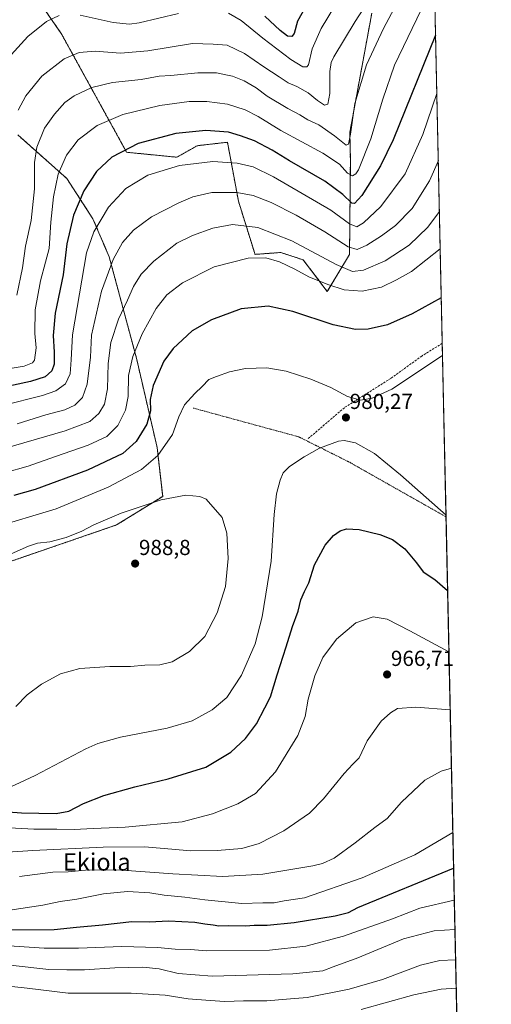
# Model space of a CAD drawing. Units: metres. Extents: x 644339 to 647785, y 4760026 to 4762412.
# Drawn here: x 647568 to 647785, y 4760840 to 4761294 of the extents above; entities that cross this region are included whole.
import ezdxf
from ezdxf.enums import TextEntityAlignment as Align

# ---------------------------------------------------------------- set-up
doc = ezdxf.new("R2010")
doc.units = ezdxf.units.M
doc.header["$MEASUREMENT"] = 0
doc.linetypes.add('TRAZOS', pattern=[0.75, 0.5, -0.25])
doc.linetypes.add('TRAZOSX2', pattern=[1.5, 1, -0.5])
for name, color, linetype, lineweight in [('Alambrada', 19, 'TRAZOS', 0), ('Arbolado forestal', 92, 'TRAZOS', 0), ('Arbolado forestal CxS', 92, 'Continuous', 0), ('Carátula', 7, 'Continuous', 5), ('Comarca CxS', 133, 'Continuous', 0), ('Comunidad Autónoma CxS', 142, 'Continuous', 0), ('Curva de nivel maestra', 36, 'Continuous', 30), ('Curva de nivel normal', 36, 'Continuous', 0), ('Espacio natural protegido CxS', 2, 'Continuous', 0), ('Municipio CxS', 142, 'Continuous', 0), ('Pastizal CxS', 92, 'Continuous', 0), ('Provincia CxS', 1, 'Continuous', 0), ('Punto de cota en terreno', 7, 'Continuous', 0), ('Rótulo de punto de cota en terreno', 19, 'Continuous', 0), ('Senda', 19, 'TRAZOSX2', 0), ('Texto cartográfico', 19, 'Continuous', 0)]:
    doc.layers.add(name, color=color, linetype=linetype, lineweight=lineweight)
doc.styles.add('Arial', font='txt', dxfattribs={"height": 0.2})

# ---------------------------------------------------------------- blocks, each defined once
blk = doc.blocks.new('*U152')
at = {"layer": 'Pastizal CxS', "color": 92, "linetype": 'Continuous', "lineweight": 0}
for points in [[(647755.11, 4761486.38, 936.38), (647772.82, 4760666.67, 833.4)], [(647536.71, 4761035.46, 986.25), (647612.21, 4761061.42, 986.14), (647633.49, 4761074.61, 984.6), (647630.93, 4761097.14, 978.76), (647621.39, 4761138.34, 970.45), (647608.83, 4761185.06, 959.08), (647601.29, 4761202.65, 953.65), (647589.23, 4761221.24, 946.53), (647582.29, 4761227.41, 943.31), (647566.63, 4761241.33, 936.04)], [(647579.45, 4761298.54, 928.68), (647586.72, 4761288.06, 932.03), (647616.87, 4761233.29, 950.47), (647640.04, 4761231.02, 953.57), (647649.45, 4761236.31, 952.28), (647651.06, 4761236.5, 952.28), (647663.38, 4761237.91, 951.88), (647668.45, 4761210.72, 961.32), (647676.09, 4761186.22, 969.54), (647688.06, 4761187.08, 967.87), (647698.32, 4761183.65, 967.15), (647709.44, 4761169.11, 971.32), (647719.71, 4761186.22, 961.13), (647720.09, 4761229.7, 942.19), (647719.8, 4761242.4, 939.5), (647729.97, 4761297.47, 936.52)]]:
    blk.add_polyline3d(points, dxfattribs=at)
blk = doc.blocks.new('*U158')
at = {"layer": 'Arbolado forestal CxS', "color": 92, "linetype": 'Continuous', "lineweight": 0}
for points in [[(647729.97, 4761297.47, 936.52), (647719.8, 4761242.4, 939.5), (647720.09, 4761229.7, 942.19), (647719.71, 4761186.22, 961.13), (647709.44, 4761169.11, 971.32), (647698.32, 4761183.65, 967.15), (647688.06, 4761187.08, 967.87), (647676.09, 4761186.22, 969.54), (647668.45, 4761210.72, 961.32), (647663.38, 4761237.91, 951.88), (647651.06, 4761236.5, 952.28), (647649.45, 4761236.31, 952.28), (647640.04, 4761231.02, 953.57), (647616.87, 4761233.29, 950.47), (647586.72, 4761288.06, 932.03), (647579.45, 4761298.54, 928.68)], [(647566.63, 4761241.33, 936.04), (647582.29, 4761227.41, 943.31), (647589.23, 4761221.24, 946.53), (647601.29, 4761202.65, 953.65), (647608.83, 4761185.06, 959.08), (647621.39, 4761138.34, 970.45), (647630.93, 4761097.14, 978.76), (647633.49, 4761074.61, 984.6), (647612.21, 4761061.42, 986.14), (647536.71, 4761035.46, 986.25)]]:
    blk.add_polyline3d(points, dxfattribs=at)
blk = doc.blocks.new('*U192')
at = {"layer": 'Curva de nivel normal', "color": 36, "linetype": 'Continuous', "lineweight": 0}
for points in [[(647762.6023, 4761139.5956, 980)], [(647764.1956, 4761065.8761, 980)]]:
    blk.add_polyline3d(points, dxfattribs=at)
blk = doc.blocks.new('*U244')
at = {"layer": 'Curva de nivel maestra', "color": 36, "linetype": 'Continuous', "lineweight": 30}
blk.add_polyline3d([(647701.04, 4761303.35, 925), (647695.76, 4761293.81, 925), (647694.18, 4761288.04, 925), (647693.05, 4761286.72, 925), (647691.1, 4761286.79, 925), (647687.62, 4761289.45, 925), (647680.6, 4761296.13, 925)], dxfattribs=at)
blk = doc.blocks.new('*U251')
at = {"layer": 'Curva de nivel maestra', "color": 36, "linetype": 'Continuous', "lineweight": 30}
for points in [[(647759.41, 4761287.27, 950), (647739.83, 4761238.97, 950), (647734.03, 4761227.04, 950), (647725.35, 4761213.33, 950), (647722.05, 4761209.68, 950), (647720.68, 4761209.83, 950), (647716.66, 4761213.83, 950), (647708.32, 4761219.92, 950), (647691.99, 4761229.3, 950), (647684.04, 4761234.3, 950), (647675.85, 4761238.57, 950), (647669.37, 4761240.9, 950), (647663.79, 4761242.57, 950), (647653.45, 4761243.29, 950), (647639.54, 4761241.88, 950), (647622.26, 4761237.38, 950), (647610, 4761231.07, 950), (647603.02, 4761224.39, 950), (647597.18, 4761215.59, 950), (647592.35, 4761204.37, 950), (647589.29, 4761191.08, 950), (647587.57, 4761176.76, 950), (647583.97, 4761159.08, 950), (647582.9, 4761148.85, 950), (647583.48, 4761141.18, 950), (647583.38, 4761135.51, 950), (647582.39, 4761132.57, 950), (647579.22, 4761129.78, 950), (647572.58, 4761127.61, 950), (647554.55, 4761123.76, 950)], [(647563.85, 4760874.74, 950), (647583.51, 4760874.92, 950), (647593.79, 4760875.94, 950), (647605.66, 4760876.99, 950), (647619.2, 4760878.56, 950), (647627.23, 4760878.47, 950), (647636.34, 4760878.87, 950), (647648.29, 4760878.21, 950), (647652.96, 4760877.42, 950), (647656.83, 4760877, 950), (647659.36, 4760876.54, 950), (647663.96, 4760876.66, 950), (647671.66, 4760876.53, 950), (647675.69, 4760876.8, 950), (647681.72, 4760876.92, 950), (647694.15, 4760878.15, 950), (647713.12, 4760881.1, 950), (647719.21, 4760882.65, 950), (647723.48, 4760885.04, 950), (647767.71, 4760903.2, 950)]]:
    blk.add_polyline3d(points, dxfattribs=at)
blk = doc.blocks.new('5PATER')
at = {"layer": 'Carátula', "linetype": 'Continuous', "lineweight": 5}
h = blk.add_hatch(color=250, dxfattribs=at)
edge = h.paths.add_edge_path()
edge.add_ellipse((0, 0.01), major_axis=(-1.33, -1.34), ratio=0.999422, start_angle=0, end_angle=360)

msp = doc.modelspace()

# ---------------------------------------------------------------- linework, layer by layer
at = {"layer": 'Alambrada', "color": 19, "linetype": 'TRAZOS', "lineweight": 0}
msp.add_polyline3d([(647647.54, 4761115.35, 980.85), (647696.28, 4761102.06, 981.01), (647719.91, 4761090.24, 979.2), (647764.21, 4761065.14, 979.96)], dxfattribs=at)
at = {"layer": 'Arbolado forestal', "color": 92, "linetype": 'TRAZOS', "lineweight": 0}
for points in [[(647579.45, 4761298.54, 928.68), (647586.72, 4761288.06, 932.03), (647616.87, 4761233.29, 950.47), (647640.04, 4761231.02, 953.57), (647649.45, 4761236.32, 952.28), (647651.06, 4761236.5, 952.28), (647663.38, 4761237.91, 951.88), (647668.45, 4761210.72, 961.32), (647676.09, 4761186.22, 969.54), (647688.06, 4761187.08, 967.87), (647698.32, 4761183.65, 967.15), (647709.44, 4761169.11, 971.32), (647719.7, 4761186.22, 961.13), (647720.09, 4761229.7, 942.19), (647719.8, 4761242.4, 939.5), (647729.97, 4761297.47, 936.52)], [(647536.71, 4761035.46, 986.25), (647612.2, 4761061.42, 986.14), (647633.49, 4761074.62, 984.6), (647630.93, 4761097.14, 978.76), (647621.39, 4761138.34, 970.45), (647608.83, 4761185.06, 959.08), (647601.29, 4761202.65, 953.65), (647589.23, 4761221.24, 946.53), (647582.29, 4761227.41, 943.31), (647566.63, 4761241.33, 936.04)]]:
    msp.add_polyline3d(points, dxfattribs=at)
at = {"layer": 'Comarca CxS', "color": 133, "linetype": 'Continuous', "lineweight": 0}
msp.add_polyline3d([(646506.54, 4760071.46, 959.96), (644387.68, 4760026.33, 772.92), (644338.84, 4762339.71, 790.08), (647735.1, 4762412.05, 947.43), (647785.1, 4760098.69, 884.53), (646574.97, 4760072.92, 958.75), (646506.54, 4760071.46, 959.96)], close=True, dxfattribs=at)
msp.add_polyline3d([(646506.54, 4760071.46, 959.96), (644387.68, 4760026.33, 772.92), (644338.84, 4762339.71, 790.08), (647735.1, 4762412.05, 947.43), (647785.1, 4760098.69, 884.53), (646574.97, 4760072.92, 958.75), (646506.54, 4760071.46, 959.96)], close=True, dxfattribs=at)
at = {"layer": 'Comunidad Autónoma CxS', "color": 142, "linetype": 'Continuous', "lineweight": 0}
msp.add_polyline3d([(646506.54, 4760071.46, 959.96), (644387.68, 4760026.33, 772.92), (644338.84, 4762339.71, 790.08), (647735.1, 4762412.05, 947.43), (647785.1, 4760098.69, 884.53), (646574.97, 4760072.92, 958.75), (646506.54, 4760071.46, 959.96)], close=True, dxfattribs=at)
msp.add_polyline3d([(646506.54, 4760071.46, 959.96), (644387.68, 4760026.33, 772.92), (644338.84, 4762339.71, 790.08), (647735.1, 4762412.05, 947.43), (647785.1, 4760098.69, 884.53), (646574.97, 4760072.92, 958.75), (646506.54, 4760071.46, 959.96)], close=True, dxfattribs=at)
at = {"layer": 'Curva de nivel maestra', "color": 36, "linetype": 'Continuous', "lineweight": 30}
for points in [[(647762.03, 4761166.22, 975), (647748.59, 4761158.79, 975), (647737.24, 4761153.69, 975), (647728.35, 4761151.7, 975), (647722.37, 4761151.58, 975), (647712.15, 4761153.77, 975), (647693.6, 4761159.82, 975), (647682.12, 4761162.32, 975), (647669.76, 4761161.13, 975), (647656.06, 4761156.09, 975), (647647.16, 4761151, 975), (647642.71, 4761146.73, 975), (647638.26, 4761142.82, 975), (647633.98, 4761137.04, 975), (647629.1, 4761125.72, 975), (647627.76, 4761119.29, 975), (647627.85, 4761114.01, 975), (647626.18, 4761107.91, 975), (647621.32, 4761099.89, 975), (647615.04, 4761094.41, 975), (647598.75, 4761086.66, 975), (647574.63, 4761077.81, 975), (647564.89, 4761074.95, 975)], [(647549.66, 4760930.07, 975), (647568.32, 4760928.6, 975), (647584.37, 4760928.35, 975), (647590.19, 4760929.48, 975), (647597.04, 4760933.04, 975), (647606.32, 4760936.72, 975), (647620.66, 4760940.71, 975), (647635.99, 4760944.28, 975), (647653.43, 4760949.78, 975), (647664.92, 4760956.62, 975), (647671.73, 4760962.94, 975), (647676.82, 4760969.74, 975), (647680.66, 4760977.06, 975), (647683.16, 4760982.21, 975), (647686.24, 4760992.31, 975), (647690.51, 4761005.16, 975), (647693.38, 4761014.61, 975), (647695.94, 4761021.75, 975), (647697.28, 4761026.85, 975), (647698.86, 4761030.7, 975), (647700.91, 4761034.81, 975), (647703.48, 4761043.06, 975), (647708.5, 4761052.04, 975), (647712.3, 4761056.56, 975), (647715.38, 4761058.66, 975), (647718.32, 4761059.62, 975), (647724.14, 4761059.41, 975), (647733.71, 4761057.09, 975), (647739.47, 4761054.66, 975), (647745.22, 4761050.41, 975), (647750.59, 4761043.9, 975), (647753.71, 4761039.75, 975), (647758.99, 4761036.21, 975), (647764.94, 4761031.26, 975)]]:
    msp.add_polyline3d(points, dxfattribs=at)
at = {"layer": 'Curva de nivel normal', "color": 36, "linetype": 'Continuous', "lineweight": 0}
for points in [[(647741.71, 4761323.57, 935), (647722.29, 4761293.68, 935), (647712.44, 4761277.34, 935), (647711.17, 4761274.67, 935), (647710.59, 4761270.48, 935), (647710.68, 4761260.45, 935), (647709.62, 4761255.48, 935), (647708.22, 4761254.99, 935), (647704.93, 4761257.14, 935), (647700.62, 4761260.7, 935), (647695.35, 4761263.64, 935), (647691.31, 4761265.36, 935), (647687.25, 4761268.11, 935), (647680.09, 4761272.71, 935), (647671.22, 4761278.9, 935), (647663.29, 4761282.68, 935), (647656.84, 4761283.14, 935), (647647.28, 4761283.47, 935), (647626.62, 4761280.15, 935), (647613.96, 4761279.05, 935), (647602.29, 4761279.86, 935), (647594.99, 4761279.3, 935), (647587.99, 4761276.38, 935), (647577.77, 4761268.45, 935), (647570.32, 4761259.35, 935), (647566.8, 4761252.71, 935)], [(647748.69, 4761315.58, 940), (647735.32, 4761290.42, 940), (647727.55, 4761273.61, 940), (647722.09, 4761255.83, 940), (647720.14, 4761241.62, 940), (647719.15, 4761237.05, 940), (647718.21, 4761236.57, 940), (647712.75, 4761240.86, 940), (647705.56, 4761245.91, 940), (647700.5, 4761248.31, 940), (647696.72, 4761250.58, 940), (647691.3, 4761253.5, 940), (647681.71, 4761259.24, 940), (647676.58, 4761263.04, 940), (647671.02, 4761266.26, 940), (647665.66, 4761268.46, 940), (647662.59, 4761269, 940), (647658.3, 4761269.94, 940), (647649.66, 4761269.94, 940), (647637.3, 4761268.77, 940), (647631.92, 4761268.34, 940), (647623.64, 4761266.84, 940), (647610.32, 4761265.45, 940), (647600.75, 4761263.19, 940), (647592.7, 4761259.32, 940), (647588.42, 4761256.18, 940), (647583.52, 4761250.94, 940), (647579.01, 4761244.49, 940), (647575.37, 4761235.64, 940), (647574.31, 4761228.55, 940), (647574.38, 4761216.41, 940), (647572.89, 4761201.79, 940), (647570.18, 4761190.04, 940), (647568.82, 4761180.01, 940), (647566.24, 4761167.4, 940)], [(647758.88, 4761311.85, 945), (647740.43, 4761273.41, 945), (647735, 4761257.85, 945), (647729.49, 4761239.48, 945), (647723.78, 4761225.25, 945), (647722.56, 4761223.28, 945), (647721.02, 4761222.45, 945), (647718.77, 4761223.74, 945), (647715.05, 4761227.74, 945), (647707.44, 4761232.81, 945), (647688.02, 4761243.34, 945), (647677.5, 4761249.74, 945), (647671.53, 4761252.89, 945), (647663.43, 4761255.44, 945), (647653.87, 4761256.76, 945), (647645.68, 4761256.71, 945), (647632.12, 4761254.84, 945), (647615.18, 4761250.78, 945), (647603.26, 4761245.62, 945), (647594.56, 4761238.97, 945), (647589.13, 4761232.01, 945), (647585.32, 4761223.23, 945), (647583.09, 4761212.76, 945), (647581.89, 4761201.09, 945), (647581.08, 4761188.94, 945), (647579.48, 4761182.67, 945), (647577.14, 4761174, 945), (647574.69, 4761160.63, 945), (647574.58, 4761149.77, 945), (647575.18, 4761143.09, 945), (647574.39, 4761137.42, 945), (647573.43, 4761136.21, 945), (647569.66, 4761134.71, 945), (647557.27, 4761132.64, 945)], [(647713.18, 4761301.27, 930), (647706.57, 4761290.4, 930), (647702.5, 4761280.93, 930), (647700.73, 4761273.67, 930), (647700.06, 4761272.69, 930), (647698.22, 4761272.64, 930), (647692.54, 4761276.07, 930), (647679.67, 4761285.89, 930), (647669.73, 4761294.04, 930), (647663.87, 4761297.4, 930)], [(647585.76, 4761296.39, 930), (647579.83, 4761293.62, 930), (647571.32, 4761286.64, 930), (647563.66, 4761278.18, 930)], [(647640.85, 4761297.25, 930), (647622.65, 4761293.05, 930), (647618.23, 4761292.42, 930), (647610.58, 4761293.11, 930), (647595.47, 4761296.6, 930)], [(647759.99, 4761260.39, 955), (647753.52, 4761241.51, 955), (647745.41, 4761223.41, 955), (647734.15, 4761208.32, 955), (647726.07, 4761200.7, 955), (647722.99, 4761198.85, 955), (647719.66, 4761200.26, 955), (647710.99, 4761206.65, 955), (647684.66, 4761222.03, 955), (647675.27, 4761226.53, 955), (647667.79, 4761228.32, 955), (647656.65, 4761229, 955), (647641.22, 4761227.22, 955), (647626.72, 4761222.67, 955), (647616.55, 4761216.52, 955), (647608.47, 4761207.94, 955), (647601.79, 4761196.56, 955), (647598.37, 4761186.94, 955), (647591.82, 4761149.18, 955), (647591.28, 4761137.52, 955), (647590.74, 4761131.12, 955), (647588.66, 4761126.53, 955), (647584.24, 4761123.36, 955), (647577.99, 4761121.1, 955), (647541.32, 4761111.86, 955)], [(647759.99, 4761260.39, 955), (647759.99, 4761260.39, 955)], [(647760.66, 4761229.47, 960), (647756.6, 4761220.09, 960), (647748.54, 4761207.35, 960), (647740.97, 4761199.54, 960), (647734.42, 4761194.78, 960), (647727.6, 4761190.42, 960), (647723.25, 4761188.44, 960), (647719, 4761189.73, 960), (647708.37, 4761196.56, 960), (647695.14, 4761204.33, 960), (647683.54, 4761210.18, 960), (647675.3, 4761213.32, 960), (647667.7, 4761214.77, 960), (647656.16, 4761214.71, 960), (647647.33, 4761212.74, 960), (647640.98, 4761210.04, 960), (647628.32, 4761203.46, 960), (647619.99, 4761197.34, 960), (647614.97, 4761191.74, 960), (647610.64, 4761183.8, 960), (647605.32, 4761169.2, 960), (647600.65, 4761148.9, 960), (647600.12, 4761138.85, 960), (647598.62, 4761126.42, 960), (647596.58, 4761120.25, 960), (647592.99, 4761116.64, 960), (647588.32, 4761114.46, 960), (647579.64, 4761112.21, 960), (647566.32, 4761108.1, 960)], [(647761.17, 4761205.91, 965), (647755.8, 4761198.7, 965), (647747.22, 4761190.47, 965), (647736.2, 4761183.25, 965), (647726.21, 4761178.95, 965), (647721.06, 4761178.36, 965), (647713.6, 4761181.54, 965), (647693.06, 4761192.43, 965), (647677.32, 4761198.61, 965), (647665.66, 4761200.01, 965), (647656.66, 4761198.35, 965), (647647.32, 4761194.9, 965), (647639.99, 4761191.36, 965), (647629.37, 4761183.14, 965), (647623.62, 4761177.04, 965), (647619.97, 4761171.46, 965), (647617.31, 4761165.17, 965), (647613.14, 4761156.32, 965), (647609.54, 4761145.52, 965), (647608.31, 4761135.85, 965), (647608.07, 4761124.18, 965), (647606.62, 4761117.18, 965), (647604.04, 4761112.85, 965), (647599.92, 4761109.18, 965), (647588.58, 4761104.9, 965), (647554.92, 4761095.21, 965)], [(647761.54, 4761188.7, 970), (647748.26, 4761178.33, 970), (647741.4, 4761174.51, 970), (647734.49, 4761171.14, 970), (647725.48, 4761169.31, 970), (647717.23, 4761169.92, 970), (647709.65, 4761172.31, 970), (647700.94, 4761175.87, 970), (647694.51, 4761179.34, 970), (647687.34, 4761182.7, 970), (647681.04, 4761184.63, 970), (647673, 4761184.42, 970), (647657.32, 4761180.45, 970), (647642.66, 4761173.13, 970), (647635.34, 4761167.58, 970), (647630.45, 4761161.3, 970), (647624, 4761149.52, 970), (647619.68, 4761139.18, 970), (647617.74, 4761130.32, 970), (647617.57, 4761120.72, 970), (647616.38, 4761114.32, 970), (647612.79, 4761107.37, 970), (647607.73, 4761102.24, 970), (647599.18, 4761098.25, 970), (647583.99, 4761093.02, 970), (647571.44, 4761088.52, 970), (647560.46, 4761085.42, 970)], [(647762.6, 4761139.6, 980), (647739.19, 4761124.03, 980), (647730.08, 4761119.84, 980), (647724.76, 4761119.03, 980), (647718.69, 4761120.62, 980), (647711.07, 4761124.78, 980), (647701.84, 4761128.61, 980), (647690.48, 4761132.32, 980), (647681.58, 4761133.84, 980), (647671.77, 4761133.56, 980), (647664.36, 4761132.04, 980), (647658.27, 4761129.86, 980), (647654.85, 4761128.54, 980), (647651.68, 4761125.25, 980), (647648.31, 4761122.12, 980), (647643.63, 4761116.8, 980), (647640.99, 4761111.31, 980), (647637.99, 4761103.14, 980), (647631.32, 4761093.48, 980), (647623.66, 4761086.96, 980), (647608.32, 4761078.89, 980), (647584.32, 4761068.91, 980), (647554.6, 4761059.88, 980)], [(647556.3, 4760937.48, 980), (647574.6, 4760945.96, 980), (647598, 4760958.13, 980), (647603.55, 4760960.61, 980), (647613.99, 4760963.56, 980), (647635.59, 4760967.73, 980), (647647.06, 4760971.04, 980), (647656.26, 4760976.1, 980), (647663.13, 4760981.9, 980), (647669.87, 4760992.14, 980), (647676.1, 4761006.55, 980), (647679.42, 4761019, 980), (647683.52, 4761044.76, 980), (647684.93, 4761066.22, 980), (647685.99, 4761075.75, 980), (647687.62, 4761082.12, 980), (647689.11, 4761085.54, 980), (647691.99, 4761088.34, 980), (647698.7, 4761092.85, 980), (647705.81, 4761096.89, 980), (647714.56, 4761100.05, 980), (647717.28, 4761100.32, 980), (647722.49, 4761099.35, 980), (647731.25, 4761094.44, 980), (647743.19, 4761084.55, 980), (647764.2, 4761065.88, 980)], [(647565.72, 4760977.78, 985), (647570.99, 4760983.07, 985), (647577.66, 4760987.95, 985), (647586.43, 4760992.82, 985), (647595.35, 4760995.31, 985), (647609.15, 4760996.17, 985), (647618.59, 4760996.14, 985), (647625.29, 4760996.82, 985), (647632.18, 4760996.9, 985), (647637.84, 4760998.38, 985), (647645.87, 4761003.03, 985), (647652.88, 4761010.01, 985), (647658.65, 4761020.89, 985), (647662.46, 4761033.03, 985), (647663.75, 4761045.9, 985), (647663.09, 4761057.71, 985), (647660.87, 4761064.84, 985), (647653.54, 4761073.4, 985), (647650.69, 4761074.52, 985), (647644.14, 4761075.2, 985), (647632.76, 4761073.09, 985), (647614.4, 4761066.94, 985), (647601.73, 4761061.46, 985), (647596.18, 4761058.52, 985), (647588.99, 4761055.68, 985), (647581.36, 4761053.7, 985), (647575.68, 4761052.96, 985), (647571.59, 4761051.62, 985), (647563.55, 4761048.17, 985)], [(647560, 4760921.89, 970), (647574.02, 4760921.2, 970), (647584.65, 4760921.19, 970), (647592.73, 4760921.01, 970), (647601.46, 4760921.47, 970), (647616.22, 4760922.01, 970), (647642.53, 4760924.6, 970), (647656.52, 4760928.21, 970), (647668.14, 4760932.76, 970), (647676.28, 4760937.63, 970), (647685.58, 4760947.62, 970), (647695.77, 4760964.29, 970), (647699.2, 4760973.06, 970), (647700.67, 4760981.03, 970), (647703.64, 4760991.91, 970), (647707.42, 4761000.24, 970), (647713.61, 4761008.76, 970), (647722.64, 4761016.23, 970), (647730.58, 4761019.04, 970), (647737.02, 4761017.92, 970), (647747.54, 4761012.59, 970), (647765.55, 4761002.98, 970)], [(647561.87, 4760910.46, 965), (647573.55, 4760911.37, 965), (647606.03, 4760912.86, 965), (647625.14, 4760912.92, 965), (647637.69, 4760911.99, 965), (647646.3, 4760911.08, 965), (647658.65, 4760911.27, 965), (647669.99, 4760912.25, 965), (647677.99, 4760914.5, 965), (647689.32, 4760920.42, 965), (647701.18, 4760928.58, 965), (647707.76, 4760935.07, 965), (647717.18, 4760946.89, 965), (647721.18, 4760951.16, 965), (647724.08, 4760954.02, 965), (647727.85, 4760961.87, 965), (647734.32, 4760970.93, 965), (647738.66, 4760974.72, 965), (647741.87, 4760976.72, 965), (647750.24, 4760977.38, 965), (647766.13, 4760976.21, 965)], [(647567.48, 4760899.37, 960), (647582.78, 4760901.26, 960), (647589.94, 4760901.53, 960), (647599.46, 4760902.38, 960), (647614.78, 4760902.3, 960), (647638.23, 4760900.47, 960), (647661.22, 4760899.39, 960), (647679.66, 4760900.38, 960), (647702.74, 4760904.27, 960), (647707.27, 4760905.36, 960), (647712.6, 4760907.84, 960), (647722.35, 4760914.85, 960), (647731.29, 4760921.92, 960), (647737.07, 4760926.12, 960), (647743.61, 4760933.61, 960), (647754.4, 4760943.7, 960), (647761.9, 4760947.88, 960), (647766.72, 4760949.22, 960)], [(647562.92, 4760883.76, 955), (647578.21, 4760886.14, 955), (647586.18, 4760887.71, 955), (647593.91, 4760888.92, 955), (647606.23, 4760891.37, 955), (647617.2, 4760892.36, 955), (647627.62, 4760891.71, 955), (647634.18, 4760890.7, 955), (647643.69, 4760889.84, 955), (647652.9, 4760888.58, 955), (647669.99, 4760886.85, 955), (647679.66, 4760887.2, 955), (647684.87, 4760887.14, 955), (647689.52, 4760888.05, 955), (647698.87, 4760889.53, 955), (647725.46, 4760898.69, 955), (647749.8, 4760909.23, 955), (647767.36, 4760919.54, 955)], [(647557.86, 4760867.6, 945), (647578.8, 4760866.25, 945), (647594.62, 4760866.26, 945), (647614.68, 4760867.01, 945), (647631.08, 4760866.5, 945), (647639.32, 4760865.8, 945), (647646.32, 4760865.58, 945), (647653.76, 4760865.11, 945), (647682.78, 4760865.4, 945), (647699.56, 4760867.21, 945), (647716.92, 4760871.85, 945), (647739.59, 4760879.85, 945), (647752.12, 4760884.78, 945), (647768.03, 4760888.4, 945)], [(647563.21, 4760858.38, 940), (647581.04, 4760856.5, 940), (647589.33, 4760856.29, 940), (647597.41, 4760856.22, 940), (647611.4, 4760857.26, 940), (647624.32, 4760857.56, 940), (647631.8, 4760856.74, 940), (647640.66, 4760854.51, 940), (647656.32, 4760853.39, 940), (647693.49, 4760854.4, 940), (647707.32, 4760855.86, 940), (647712.16, 4760857.61, 940), (647723.48, 4760861.79, 940), (647744.54, 4760870.6, 940), (647758.79, 4760874.22, 940), (647768.32, 4760874.89, 940)], [(647768.32, 4760874.89, 940), (647768.32, 4760874.89, 940)], [(647563.89, 4760848.59, 935), (647570.95, 4760847.81, 935), (647589.88, 4760845.58, 935), (647618.98, 4760845.52, 935), (647634.66, 4760844.54, 935), (647645.22, 4760842.9, 935), (647655.35, 4760842.17, 935), (647662.13, 4760841.65, 935), (647670.74, 4760841.93, 935), (647681.52, 4760842.04, 935), (647690.66, 4760842.82, 935), (647700.16, 4760843.56, 935), (647719.52, 4760847.31, 935), (647734.93, 4760851.78, 935), (647752.36, 4760858.45, 935), (647761.28, 4760860.51, 935), (647768.63, 4760860.9, 935)], [(647725.01, 4760838.04, 930), (647749.43, 4760844.82, 930), (647762.03, 4760847.38, 930), (647768.91, 4760847.82, 930)]]:
    msp.add_polyline3d(points, dxfattribs=at)
at = {"layer": 'Espacio natural protegido CxS', "color": 2, "linetype": 'Continuous', "lineweight": 0}
msp.add_polyline3d([(645750.49, 4762369.78, 810.49), (647735.1, 4762412.05, 947.43), (647735.1, 4762412.05, 947.43), (647785.1, 4760098.69, 884.53), (645595.22, 4760052.05, 1030.79)], dxfattribs=at)
msp.add_polyline3d([(645750.49, 4762369.78, 810.49), (647735.1, 4762412.05, 947.43), (647735.1, 4762412.05, 947.43), (647785.1, 4760098.69, 884.53), (645595.22, 4760052.05, 1030.79)], dxfattribs=at)
msp.add_polyline3d([(645750.49, 4762369.78, 810.49), (647735.1, 4762412.05, 947.43), (647735.1, 4762412.05, 947.43), (647785.1, 4760098.69, 884.53), (645595.22, 4760052.05, 1030.79)], dxfattribs=at)
msp.add_polyline3d([(645750.49, 4762369.78, 810.49), (647735.1, 4762412.05, 947.43), (647735.1, 4762412.05, 947.43), (647785.1, 4760098.69, 884.53), (645595.22, 4760052.05, 1030.79)], dxfattribs=at)
at = {"layer": 'Municipio CxS', "color": 142, "linetype": 'Continuous', "lineweight": 0}
msp.add_polyline3d([(646574.97, 4760072.92, 958.75), (646596.08, 4760143.51, 934.87), (646508.12, 4760072.91, 959.09), (646506.54, 4760071.46, 959.96), (644387.68, 4760026.33, 772.92), (644338.84, 4762339.71, 790.08), (647735.1, 4762412.05, 947.43), (647785.1, 4760098.69, 884.53), (646574.97, 4760072.92, 958.75)], close=True, dxfattribs=at)
msp.add_polyline3d([(646574.97, 4760072.92, 958.75), (646596.08, 4760143.51, 934.87), (646508.12, 4760072.91, 959.09), (646506.54, 4760071.46, 959.96), (644387.68, 4760026.33, 772.92), (644338.84, 4762339.71, 790.08), (647735.1, 4762412.05, 947.43), (647785.1, 4760098.69, 884.53), (646574.97, 4760072.92, 958.75)], close=True, dxfattribs=at)
at = {"layer": 'Pastizal CxS', "color": 92, "linetype": 'Continuous', "lineweight": 0}
for points in [[(647755.11, 4761486.38, 936.38), (647762.48, 4761145.2, 979.04), (647764.21, 4761065.14, 979.79), (647772.82, 4760666.67, 833.4)], [(647579.45, 4761298.54, 928.68), (647586.72, 4761288.06, 932.03), (647616.87, 4761233.29, 950.47), (647640.04, 4761231.02, 953.57), (647649.45, 4761236.32, 952.28), (647651.06, 4761236.5, 952.28), (647663.38, 4761237.91, 951.88), (647668.45, 4761210.72, 961.32), (647676.09, 4761186.22, 969.54), (647688.06, 4761187.08, 967.87), (647698.32, 4761183.65, 967.15), (647709.44, 4761169.11, 971.32), (647719.7, 4761186.22, 961.13), (647720.09, 4761229.7, 942.19), (647719.8, 4761242.4, 939.5), (647729.97, 4761297.47, 936.52)], [(647536.71, 4761035.46, 986.25), (647612.2, 4761061.42, 986.14), (647633.49, 4761074.62, 984.6), (647630.93, 4761097.14, 978.76), (647621.39, 4761138.34, 970.45), (647608.83, 4761185.06, 959.08), (647601.29, 4761202.65, 953.65), (647589.23, 4761221.24, 946.53), (647582.29, 4761227.41, 943.31), (647566.63, 4761241.33, 936.04)]]:
    msp.add_polyline3d(points, dxfattribs=at)
at = {"layer": 'Provincia CxS', "color": 1, "linetype": 'Continuous', "lineweight": 0}
msp.add_polyline3d([(647785.1, 4760098.69, 884.53), (644387.68, 4760026.33, 772.92), (644338.84, 4762339.71, 790.08), (647735.1, 4762412.05, 947.43), (647785.1, 4760098.69, 884.53)], close=True, dxfattribs=at)
msp.add_polyline3d([(647785.1, 4760098.69, 884.53), (644387.68, 4760026.33, 772.92), (644338.84, 4762339.71, 790.08), (647735.1, 4762412.05, 947.43), (647785.1, 4760098.69, 884.53)], close=True, dxfattribs=at)
at = {"layer": 'Senda', "color": 19, "linetype": 'TRAZOSX2', "lineweight": 0}
msp.add_polyline3d([(647762.48, 4761145.2, 979.04), (647753.03, 4761139.34, 978.94), (647738.74, 4761129.02, 979.46), (647717.31, 4761115.52, 980.18), (647700.64, 4761101.24, 980.56)], dxfattribs=at)

# ---------------------------------------------------------------- block references
at = {"layer": 'Arbolado forestal CxS', "color": 92, "linetype": 'Continuous', "lineweight": 0}
msp.add_blockref('*U158', (0, 0), dxfattribs=at)
at = {"layer": 'Curva de nivel maestra', "color": 36, "linetype": 'Continuous', "lineweight": 30}
for name in ['*U251', '*U244']:
    msp.add_blockref(name, (0, 0), dxfattribs=at)
at = {"layer": 'Curva de nivel normal', "color": 36, "linetype": 'Continuous', "lineweight": 0}
msp.add_blockref('*U192', (0, 0), dxfattribs=at)
at = {"layer": 'Pastizal CxS', "color": 92, "linetype": 'Continuous', "lineweight": 0}
msp.add_blockref('*U152', (0, 0), dxfattribs=at)
at = {"layer": 'Punto de cota en terreno', "linetype": 'Continuous', "lineweight": 0}
for p in [(647718.03, 4761110.97, 980.27), (647620.79, 4761043.61, 988.8), (647737.02, 4760992.47, 966.71)]:
    msp.add_blockref('5PATER', p, dxfattribs=at)

# ---------------------------------------------------------------- texts
at = {"layer": 'Rótulo de punto de cota en terreno', "color": 19, "linetype": 'Continuous', "lineweight": 0, "style": 'Arial'}
for s, p in [('980,27', (647719.79, 4761112.73)), ('988,8', (647622.55, 4761045.37)), ('966,71', (647738.78, 4760994.23))]:
    msp.add_text(s, height=7, dxfattribs=at).set_placement(p, align=Align.BOTTOM_LEFT)
at = {"layer": 'Texto cartográfico', "color": 19, "linetype": 'Continuous', "lineweight": 0, "style": 'Arial'}
msp.add_text('Ekiola', height=8, dxfattribs=at).set_placement((647603.09, 4760906.02), align=Align.MIDDLE_CENTER)

doc.saveas('drawing.dxf')
